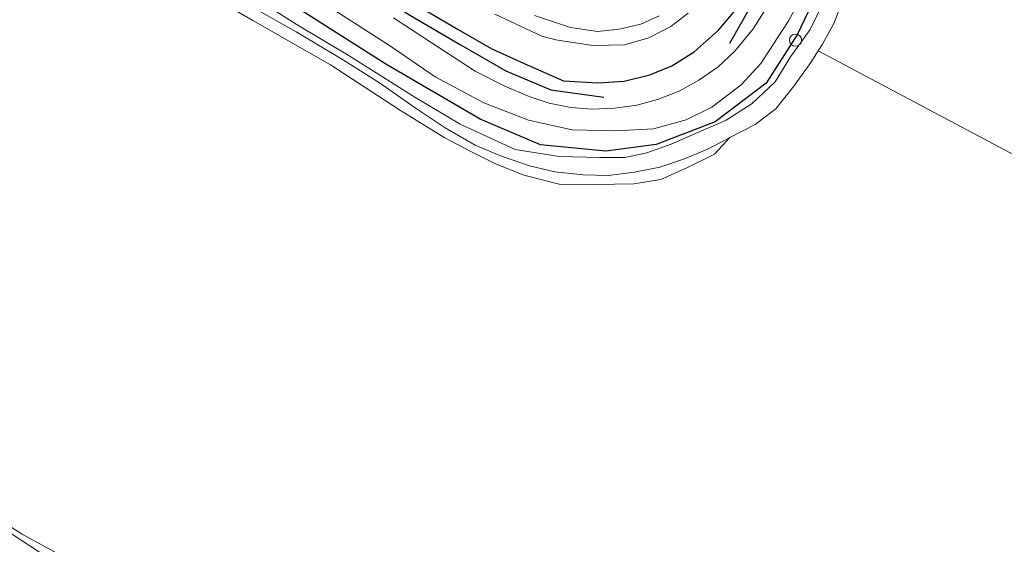
# Model space of a CAD drawing. Units: metres. Extents: x 169998 to 176082, y 387498 to 393750.
# Drawn here: x 173451 to 173574, y 392271 to 392336 of the extents above; entities that cross this region are included whole.
import ezdxf

# ---------------------------------------------------------------- set-up
doc = ezdxf.new("R2010")
doc.units = ezdxf.units.M
doc.layers.get('0').update_dxf_attribs({"lineweight": 25})
for name, color, linetype, lineweight in [('B-ME-GR-BOMENRIJ-L-B1', 10, 'Continuous', 25), ('B-ME-GW-INSTEEKWATERGANG-L-B1', 10, 'Continuous', 25), ('B-ME-GW-KRUINLIJN-L-B1', 93, 'Continuous', 18), ('B-ME-IE-GRASLAND-GV-B6', 93, 'Continuous', 18), ('B-ME-IE-INRICHTINGSELEMENT-S-B1', 253, 'Continuous', 18), ('B-ME-OB-BEKLEDING-GV-B6', 253, 'Continuous', 18), ('B-ME-OB-WATERLIJN-L-B1', 133, 'OB-WATERLIJN', 18), ('B-ME-OG-WATER-GV-B6', 153, 'Continuous', 18), ('B-ME-VH-VERH_SOORT-ONVERHARD-GV-B6', 8, 'Continuous', 18)]:
    doc.layers.add(name, color=color, linetype=linetype, lineweight=lineweight)
doc.linetypes.add('OB-WATERLIJN', pattern='A,10,[32,NLCS.SHX,S=2,R=0,X=0,Y=0],-12', length=22)

# ---------------------------------------------------------------- blocks, each defined once
blk = doc.blocks.new('dtb')
blk.add_circle((0, 0), 0.75)

msp = doc.modelspace()

# ---------------------------------------------------------------- linework, layer by layer
at = {"layer": 'B-ME-GR-BOMENRIJ-L-B1'}
for points in [[(173516.233, 392415.724, 16.208), (173523.528, 392403.852, 16.141), (173531.359, 392391.421, 16.132), (173538.752, 392379.897, 16.132), (173546.49, 392367.912, 16.146), (173549.828, 392362.185, 16.192), (173551.869, 392355.802, 16.197), (173552.241, 392347.895, 16.259), (173550.982, 392340.999, 16.325), (173547.989, 392334.655, 16.294), (173544.118, 392328.565, 16.23), (173537.728, 392323.722, 16.208), (173530.397, 392320.905, 16.285), (173524.105, 392320.068, 16.307), (173515.972, 392320.867, 16.303), (173508.427, 392324.089, 16.303), (173496.672, 392330.922, 16.316), (173485.171, 392338.259, 16.316), (173472.932, 392345.95, 16.48), (173466.728, 392349.76, 16.344)], [(173539.588, 392333.532, 16.174), (173542.334, 392338.375, 16.168), (173544.636, 392343.879, 16.09), (173545.715, 392348.732, 16.084), (173545.307, 392354.931, 15.986), (173544.06, 392359.293, 15.988), (173541.07, 392364.607, 15.982), (173537.431, 392370.387, 15.982), (173529.644, 392381.793, 15.973), (173521.408, 392394.059, 15.968)], [(173464.479, 392358.992, 16.114), (173470.529, 392355.384, 16.059), (173482.309, 392348.135, 16.055), (173488.927, 392343.919, 16.084), (173499.748, 392336.986, 16.101), (173505.855, 392333.446, 16.108), (173511.639, 392330.082, 16.121), (173517.248, 392327.734, 16.121), (173523.856, 392326.838, 16.174)]]:
    msp.add_polyline3d(points, dxfattribs=at)
at = {"layer": 'B-ME-GW-INSTEEKWATERGANG-L-B1'}
for points in [[(173514.303, 392330.854, 15.971), (173518.841, 392328.87, 15.934), (173523.128, 392328.606, 15.952), (173526.417, 392328.8, 15.931), (173529.578, 392329.602, 15.916), (173532.353, 392330.728, 15.909), (173535.111, 392332.491, 15.909), (173538.107, 392335.128, 15.911), (173541.214, 392338.788, 15.966), (173543.069, 392342.806, 15.938), (173544.341, 392346.154, 15.913), (173544.892, 392350.623, 15.88), (173543.856, 392356.321, 15.843)], [(173498.91, 392339.305, 15.953), (173505.682, 392335.253, 15.955), (173509.909, 392332.852, 15.967), (173514.303, 392330.854, 15.971)]]:
    msp.add_polyline3d(points, dxfattribs=at)
at = {"layer": 'B-ME-GW-KRUINLIJN-L-B1'}
for points in [[(173550.881, 392362.376, 16.182), (173552.874, 392357.411, 16.175), (173553.693, 392351.497, 16.146), (173553.434, 392346.718, 16.188), (173552.439, 392342.512, 16.191), (173551.23, 392338.679, 16.169), (173549.593, 392335.244, 16.154), (173547.139, 392331.838, 16.176), (173545.223, 392328.733, 16.125), (173542.365, 392326.028, 16.093), (173539.128, 392323.936, 16.084), (173535.601, 392322.402, 16.103), (173532.256, 392320.937, 16.104), (173529.204, 392319.888, 16.127), (173526.472, 392319.277, 16.081), (173523.317, 392319.283, 16.128), (173518.277, 392319.415, 16.083), (173512.826, 392320.276, 16.063), (173509.652, 392321.763, 16.058), (173505.944, 392323.465, 16.001)], [(173505.944, 392323.465, 16.001), (173500.292, 392326.815, 16), (173492.104, 392331.986, 15.997), (173485.489, 392335.937, 15.978), (173478.615, 392340.311, 15.982)]]:
    msp.add_polyline3d(points, dxfattribs=at)
at = {"layer": 'B-ME-IE-GRASLAND-GV-B6'}
for points in [[(173551.23, 392338.679, 16.169), (173549.593, 392335.244, 16.154), (173547.139, 392331.838, 16.176), (173545.223, 392328.733, 16.125), (173542.365, 392326.028, 16.093), (173539.128, 392323.936, 16.084), (173535.601, 392322.402, 16.103), (173532.256, 392320.937, 16.104), (173529.204, 392319.888, 16.127), (173526.472, 392319.277, 16.081), (173523.317, 392319.283, 16.128), (173518.277, 392319.415, 16.083), (173512.826, 392320.276, 16.063), (173509.652, 392321.763, 16.058), (173505.944, 392323.465, 16.001), (173500.292, 392326.815, 16), (173492.104, 392331.986, 15.997), (173485.489, 392335.937, 15.978), (173478.615, 392340.311, 15.982)], [(173498.91, 392339.305, 15.953), (173505.682, 392335.253, 15.955), (173509.909, 392332.852, 15.967), (173514.303, 392330.854, 15.971), (173518.841, 392328.87, 15.934), (173523.128, 392328.606, 15.952), (173526.417, 392328.8, 15.931), (173529.578, 392329.602, 15.916), (173532.353, 392330.728, 15.909), (173535.111, 392332.491, 15.909), (173538.107, 392335.128, 15.911), (173541.214, 392338.788, 15.966)], [(173541.214, 392338.788, 15.966), (173538.107, 392335.128, 15.911), (173535.111, 392332.491, 15.909), (173532.353, 392330.728, 15.909), (173529.578, 392329.602, 15.916), (173526.417, 392328.8, 15.931), (173523.128, 392328.606, 15.952), (173518.841, 392328.87, 15.934), (173514.303, 392330.854, 15.971), (173509.909, 392332.852, 15.967), (173505.682, 392335.253, 15.955), (173498.91, 392339.305, 15.953)], [(173489.728, 392337.985, 16.178), (173497.148, 392333.244, 16.171), (173502.849, 392329.354, 16.23), (173508.922, 392326.128, 16.202), (173514.479, 392323.961, 16.091), (173519.906, 392322.761, 16.159), (173525.354, 392322.615, 16.163), (173530.036, 392322.864, 16.155), (173534.136, 392323.991, 16.166), (173537.322, 392325.584, 16.165), (173540.975, 392328.368, 16.176), (173543.447, 392331.008, 16.161), (173544.973, 392333.371, 16.165), (173546.823, 392336.239, 16.168), (173548.346, 392339.085, 16.172)], [(173544.652, 392338.748, 16.108), (173542.47, 392335.329, 16.11), (173540.199, 392332.545, 16.146), (173538.109, 392330.59, 16.155), (173535.694, 392328.953, 16.17), (173533.266, 392327.56, 16.155), (173530.536, 392326.54, 16.143), (173527.981, 392325.836, 16.148), (173525.239, 392325.443, 16.135), (173522.355, 392325.302, 16.135), (173519.752, 392325.519, 16.137), (173517.053, 392326.049, 16.141), (173514.554, 392326.899, 16.143), (173511.445, 392328.216, 16.119), (173507.819, 392330.066, 16.139), (173503.408, 392332.94, 16.148), (173497.629, 392336.719, 16.152)], [(173510.272, 392337.181, 13.846), (173516.13, 392334.43, 13.846), (173517.895, 392333.95, 13.846), (173522.432, 392333.278, 13.849), (173526.425, 392333.331, 13.849), (173529.464, 392334.23, 13.849), (173532.213, 392335.623, 13.849), (173534.375, 392337.301, 13.849)], [(173530.764, 392336.96, 13.849), (173528.475, 392335.928, 13.849), (173525.765, 392335.284, 13.849), (173523.093, 392335.001, 13.849), (173519.716, 392335.519, 13.845), (173515.227, 392337.014, 13.845)], [(173446.939, 392274.344, 15.246), (173453.64, 392269.986, 15.244)]]:
    msp.add_polyline3d(points, dxfattribs=at)
at = {"layer": 'B-ME-OB-BEKLEDING-GV-B6'}
for points in [[(173539.587, 392321.793, 15.069), (173537.645, 392319.697, 15.11), (173534.276, 392318.027, 15.11), (173530.971, 392316.529, 15.11), (173527.591, 392316.028, 15.11), (173522.777, 392315.918, 15.11), (173518.303, 392315.952, 15.11), (173513.881, 392317.085, 15.11), (173510.262, 392318.546, 15.11), (173507.125, 392320.137, 15.11), (173504.034, 392321.757, 15.1), (173498.517, 392325.162, 15.1), (173489.797, 392330.86, 15.1), (173480.116, 392336.375, 15.1), (173470.166, 392342.154, 15.1)], [(173478.615, 392340.311, 15.982), (173485.489, 392335.937, 15.978), (173492.104, 392331.986, 15.997), (173500.292, 392326.815, 16), (173505.944, 392323.465, 16.001), (173509.652, 392321.763, 16.058), (173512.826, 392320.276, 16.063), (173518.277, 392319.415, 16.083), (173523.317, 392319.283, 16.128), (173526.472, 392319.277, 16.081), (173529.204, 392319.888, 16.127), (173532.256, 392320.937, 16.104), (173535.601, 392322.402, 16.103), (173539.128, 392323.936, 16.084), (173542.365, 392326.028, 16.093), (173545.223, 392328.733, 16.125), (173547.139, 392331.838, 16.176), (173549.593, 392335.244, 16.154), (173551.23, 392338.679, 16.169)], [(173554.225, 392340.367, 15.11), (173552.526, 392335.993, 15.11), (173551.134, 392333.434, 15.11), (173550.596, 392332.604, 15.11), (173549.653, 392331.147, 15.11), (173547.551, 392328.19, 15.11), (173545.296, 392325.364, 15.11), (173542.719, 392323.422, 15.11), (173539.587, 392321.793, 15.069), (173538.831, 392321.387, 15.28), (173536.714, 392320.275, 15.355), (173533.922, 392319.129, 15.404), (173530.832, 392318.102, 15.608), (173527.687, 392317.453, 15.643), (173524.42, 392317.059, 15.623), (173521.306, 392317.151, 15.521), (173517.738, 392317.502, 15.563), (173514.602, 392318.237, 15.636), (173511.085, 392319.456, 15.67), (173507.818, 392320.83, 15.614), (173504.09, 392322.98, 15.614), (173500.356, 392325.505, 15.65), (173495.892, 392328.617, 15.692), (173491.285, 392331.527, 15.667), (173485.503, 392334.975, 15.683), (173479.329, 392338.449, 15.627)], [(173479.329, 392338.449, 15.627), (173485.503, 392334.975, 15.683), (173491.285, 392331.527, 15.667), (173495.892, 392328.617, 15.692), (173500.356, 392325.505, 15.65), (173504.09, 392322.98, 15.614), (173507.818, 392320.83, 15.614), (173511.085, 392319.456, 15.67), (173514.602, 392318.237, 15.636), (173517.738, 392317.502, 15.563), (173521.306, 392317.151, 15.521), (173524.42, 392317.059, 15.623), (173527.687, 392317.453, 15.643), (173530.832, 392318.102, 15.608), (173533.922, 392319.129, 15.404), (173536.714, 392320.275, 15.355), (173538.831, 392321.387, 15.28), (173539.587, 392321.793, 15.069)], [(173453.64, 392269.986, 15.244), (173446.939, 392274.344, 15.246)], [(173447.659, 392274.643, 15.07), (173451.344, 392272.319, 15.07), (173455.733, 392269.919, 15.07), (173459.354, 392267.175, 15.07), (173463.028, 392264.814, 15.07), (173466.731, 392262.352, 15.07), (173471.373, 392259.087, 15.07), (173476.614, 392255.396, 15.07), (173481.822, 392251.602, 15.07), (173486.621, 392247.884, 15.07), (173491.365, 392244.347, 15.07), (173496.513, 392240.367, 15.07), (173500.785, 392237.02, 15.07), (173503.52, 392234.861, 15.07)]]:
    msp.add_polyline3d(points, dxfattribs=at)
at = {"layer": 'B-ME-OB-WATERLIJN-L-B1'}
for points in [[(173470.166, 392342.154, 15.1), (173480.116, 392336.375, 15.1), (173489.797, 392330.86, 15.1), (173498.517, 392325.162, 15.1), (173504.034, 392321.757, 15.1)], [(173550.596, 392332.604, 15.11), (173549.653, 392331.147, 15.11), (173547.551, 392328.19, 15.11), (173545.296, 392325.364, 15.11), (173542.719, 392323.422, 15.11), (173539.587, 392321.793, 15.069), (173537.645, 392319.697, 15.11), (173534.276, 392318.027, 15.11), (173530.971, 392316.529, 15.11), (173527.591, 392316.028, 15.11), (173522.777, 392315.918, 15.11), (173518.303, 392315.952, 15.11), (173513.881, 392317.085, 15.11), (173510.262, 392318.546, 15.11), (173507.125, 392320.137, 15.11), (173504.034, 392321.757, 15.1)], [(173585.068, 392314.279, 15.098), (173550.596, 392332.604, 15.11)], [(173507.954, 392231.295, 15.07), (173505.282, 392233.56, 15.07), (173503.52, 392234.861, 15.07), (173500.785, 392237.02, 15.07), (173496.513, 392240.367, 15.07), (173491.365, 392244.347, 15.07), (173486.621, 392247.884, 15.07), (173481.822, 392251.602, 15.07), (173476.614, 392255.396, 15.07), (173471.373, 392259.087, 15.07), (173466.731, 392262.352, 15.07), (173463.028, 392264.814, 15.07), (173459.354, 392267.175, 15.07), (173455.733, 392269.919, 15.07), (173451.344, 392272.319, 15.07), (173447.659, 392274.643, 15.07)]]:
    msp.add_polyline3d(points, dxfattribs=at)
at = {"layer": 'B-ME-OG-WATER-GV-B6'}
for points in [[(173470.166, 392342.154, 15.1), (173480.116, 392336.375, 15.1), (173489.797, 392330.86, 15.1), (173498.517, 392325.162, 15.1), (173504.034, 392321.757, 15.1), (173507.125, 392320.137, 15.11), (173510.262, 392318.546, 15.11), (173513.881, 392317.085, 15.11), (173518.303, 392315.952, 15.11), (173522.777, 392315.918, 15.11), (173527.591, 392316.028, 15.11), (173530.971, 392316.529, 15.11), (173534.276, 392318.027, 15.11), (173537.645, 392319.697, 15.11), (173539.587, 392321.793, 15.069), (173542.719, 392323.422, 15.11), (173545.296, 392325.364, 15.11), (173547.551, 392328.19, 15.11), (173549.653, 392331.147, 15.11), (173550.596, 392332.604, 15.11), (173585.068, 392314.279, 15.098)], [(173589.274, 392336.549, 15.017), (173588.527, 392329.655, 15.017), (173586.174, 392317.626, 15.017), (173585.068, 392314.279, 15.098), (173550.596, 392332.604, 15.11), (173551.134, 392333.434, 15.11), (173552.526, 392335.993, 15.11), (173554.225, 392340.367, 15.11)], [(173534.375, 392337.301, 13.849), (173532.213, 392335.623, 13.849), (173529.464, 392334.23, 13.849), (173526.425, 392333.331, 13.849), (173522.432, 392333.278, 13.849), (173517.895, 392333.95, 13.846), (173516.13, 392334.43, 13.846), (173510.272, 392337.181, 13.846)], [(173515.227, 392337.014, 13.845), (173519.716, 392335.519, 13.845), (173523.093, 392335.001, 13.849), (173525.765, 392335.284, 13.849), (173528.475, 392335.928, 13.849), (173530.764, 392336.96, 13.849)], [(173455.733, 392269.919, 15.07), (173451.344, 392272.319, 15.07), (173447.659, 392274.643, 15.07)]]:
    msp.add_polyline3d(points, dxfattribs=at)
at = {"layer": 'B-ME-VH-VERH_SOORT-ONVERHARD-GV-B6'}
for points in [[(173548.346, 392339.085, 16.172), (173546.823, 392336.239, 16.168), (173544.973, 392333.371, 16.165), (173543.447, 392331.008, 16.161), (173540.975, 392328.368, 16.176), (173537.322, 392325.584, 16.165), (173534.136, 392323.991, 16.166), (173530.036, 392322.864, 16.155), (173525.354, 392322.615, 16.163), (173519.906, 392322.761, 16.159), (173514.479, 392323.961, 16.091), (173508.922, 392326.128, 16.202), (173502.849, 392329.354, 16.23), (173497.148, 392333.244, 16.171), (173489.728, 392337.985, 16.178)], [(173497.629, 392336.719, 16.152), (173503.408, 392332.94, 16.148), (173507.819, 392330.066, 16.139), (173511.445, 392328.216, 16.119), (173514.554, 392326.899, 16.143), (173517.053, 392326.049, 16.141), (173519.752, 392325.519, 16.137), (173522.355, 392325.302, 16.135), (173525.239, 392325.443, 16.135), (173527.981, 392325.836, 16.148), (173530.536, 392326.54, 16.143), (173533.266, 392327.56, 16.155), (173535.694, 392328.953, 16.17), (173538.109, 392330.59, 16.155), (173540.199, 392332.545, 16.146), (173542.47, 392335.329, 16.11), (173544.652, 392338.748, 16.108)]]:
    msp.add_polyline3d(points, dxfattribs=at)

# ---------------------------------------------------------------- block references
at = {"layer": 'B-ME-IE-INRICHTINGSELEMENT-S-B1', "rotation": 90}
msp.add_blockref('dtb', (173547.759, 392333.923, 16.172), dxfattribs=at)

doc.saveas('drawing.dxf')
